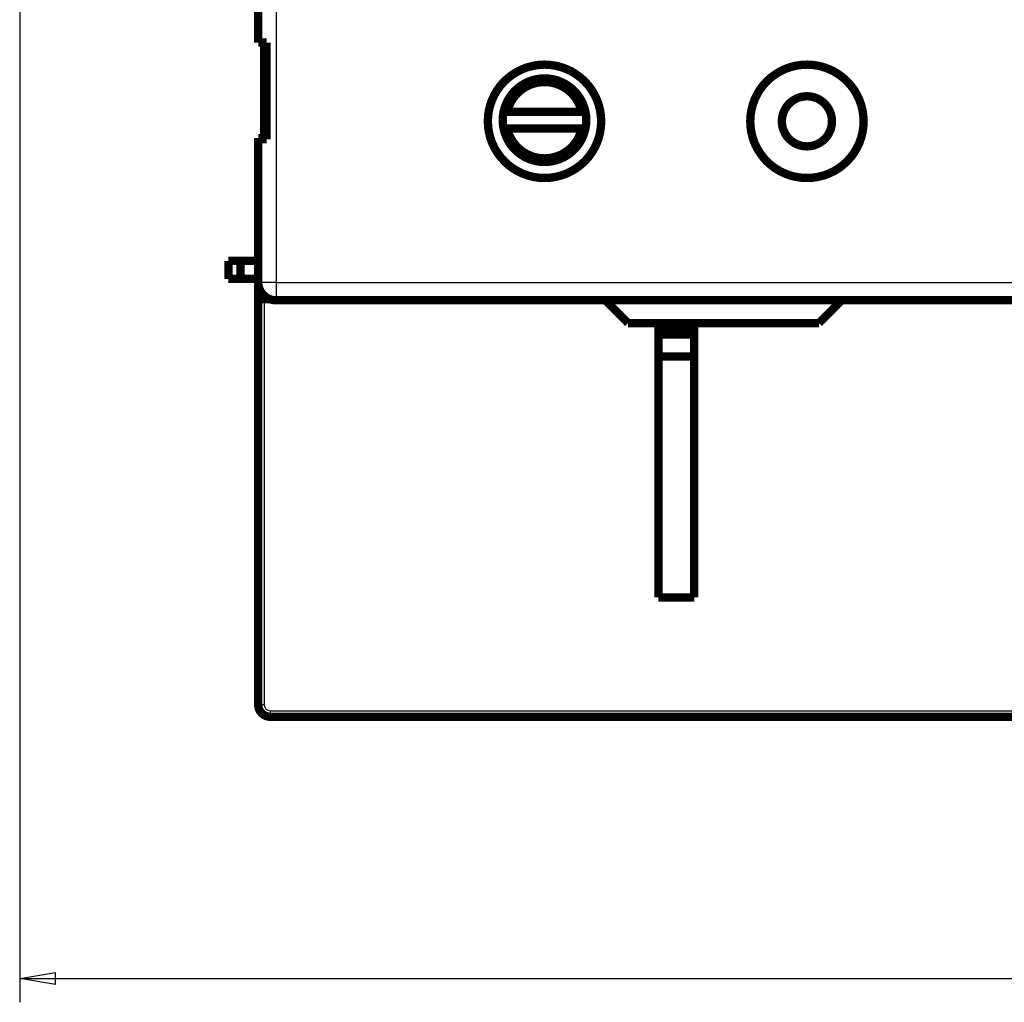
# Model space of a CAD drawing. Extents: x 32 to 1170, y 15 to 761.
# Drawn here: x 271 to 353, y 149 to 231 of the extents above; entities that cross this region are included whole.
import ezdxf

# ---------------------------------------------------------------- set-up
doc = ezdxf.new("R2010")
doc.units = 0
doc.layers.get('0').update_dxf_attribs({"linetype": 'CONTINUOUS'})
doc.layers.add('4', color=7, linetype='CONTINUOUS')
doc.styles.get("Standard").update_dxf_attribs({"font": 'monotxt.shx'})
doc.dimstyles.new('DSTYLE1', dxfattribs={"dimtxt": 5, "dimasz": 3, "dimexe": 2, "dimexo": 0, "dimgap": 1, "dimtad": 1, "dimzin": 3, "dimcen": 0.09, "dimazin": 3, "dimtp": 1, "dimtm": 1, "dimtfac": 1, "dimtofl": 0, "dimtmove": 0, "dimatfit": 3})

# ---------------------------------------------------------------- blocks, each defined once
blk = doc.blocks.new('_AH1')
at = {"color": 0, "linetype": 'CONTINUOUS'}
for p, q in [((-1, 0.166667), (0, 0)), ((-1, 0.166667), (-1, -0.166667)), ((0, 0), (-1, -0.166667)), ((0, 0), (-1, 0))]:
    blk.add_line(p, q, dxfattribs=at)
blk = doc.blocks.new('*D10839')
at = {"layer": '4', "color": 1, "linetype": 'CONTINUOUS'}
for p, q in [((270.68975, 244.26218), (270.68827, 148.89171)), ((450.68461, 195.725), (450.68388, 148.88892)), ((270.6883, 150.89171), (360.6861, 150.89032)), ((450.68391, 150.88892), (360.6861, 150.89032))]:
    blk.add_line(p, q, dxfattribs=at)
at = {"layer": '4', "color": 1, "xscale": 3, "yscale": 3, "zscale": 3}
for p, rotation in [((270.6883, 150.89171), 179.99911), ((450.68391, 150.88892), 359.99911)]:
    blk.add_blockref('_AH1', p, dxfattribs=dict(at, rotation=rotation))
at = {"layer": '4', "color": 1, "linetype": 'CONTINUOUS', "width": 0.8}
blk.add_text('180', height=5, rotation=359.99911, dxfattribs=at).set_placement((354.68611, 151.89141))

msp = doc.modelspace()

# ---------------------------------------------------------------- linework, layer by layer
at = {"layer": '4', "color": 3, "linetype": 'CONTINUOUS'}
for p, q in [((292.1888, 306.2294), (292.18726, 209.22794)), ((291.1878, 221.31771), (291.18779, 221.22792)), ((292.18723, 209.22793), (290.68723, 209.22793)), ((292.18723, 209.22793), (292.1872, 207.7279)), ((292.18726, 209.22794), (418.68806, 209.22583)), ((291.18804, 207.82124), (291.18804, 173.82119)), ((291.18804, 173.82119), (290.68803, 173.82119)), ((291.68798, 173.32126), (361.58803, 173.32126)), ((291.68798, 173.32126), (291.68798, 172.82125))]:
    msp.add_line(p, q, dxfattribs=at)
at = {"layer": '4', "color": 40, "linetype": 'CONTINUOUS', "const_width": 0.7}
for points in [[(290.68754, 229.32785), (290.68852, 286.12787)], [(290.68755, 229.32791), (291.38802, 229.32792)], [(291.188, 221.37197), (291.188, 229.32792)], [(291.38805, 229.32793), (291.38805, 221.22787)], [(311.25861, 223.52126), (311.5654, 223.52126)], [(311.5654, 223.52126), (317.8104, 223.52126)], [(317.8104, 223.52126), (318.11719, 223.52126)], [(311.5654, 222.12126), (311.25861, 222.12126)], [(317.8104, 222.12126), (311.5654, 222.12126)], [(318.11719, 222.12126), (317.8104, 222.12126)], [(290.68723, 209.22793), (290.68742, 221.22791)], [(291.38802, 221.22792), (290.68742, 221.22791)], [(290.68779, 221.22791), (290.68779, 221.31772)], [(291.18779, 221.31772), (290.68779, 221.31772)], [(290.68803, 221.3212), (290.688, 221.32197)], [(290.68801, 221.32123), (290.68801, 221.31772)], [(291.38779, 221.31772), (291.18779, 221.31772)], [(291.18804, 221.32193), (291.188, 221.37197)], [(291.3878, 221.37194), (291.188, 221.37197)], [(291.3878, 221.3212), (291.38779, 221.32123)], [(288.188, 209.52197), (288.188, 211.02197)], [(288.188, 211.02197), (289.188, 211.02197)], [(289.18799, 211.02198), (289.18799, 209.52193)], [(290.68726, 211.02197), (289.188, 211.02197)], [(289.188, 209.52197), (288.188, 209.52197)], [(290.68723, 209.52197), (289.188, 209.52197)], [(290.68801, 207.82123), (290.68803, 209.22368)], [(290.68801, 173.82123), (290.68801, 207.82123)], [(291.6664, 207.82123), (290.68801, 207.82123)], [(421.68798, 207.72571), (292.18718, 207.7279)], [(321.68779, 205.81772), (319.77806, 207.72745)], [(339.59721, 207.72713), (337.6878, 205.81772)], [(337.6878, 205.81772), (321.68779, 205.81772)], [(324.23779, 205.22483), (324.23779, 205.81772)], [(324.23779, 204.87127), (324.23779, 205.22483)], [(327.23782, 205.22482), (324.23782, 205.22482)], [(327.23779, 205.81772), (327.2378, 205.22483)], [(327.2378, 205.22483), (327.2378, 204.87127)], [(324.23779, 203.01772), (324.23779, 204.87127)], [(324.23782, 204.87124), (327.23782, 204.87124)], [(327.2378, 204.87127), (327.2378, 203.01772)], [(324.23779, 203.01772), (324.23779, 182.81772)], [(327.23782, 203.01769), (324.23782, 203.01769)], [(327.2378, 182.81772), (327.2378, 203.01772)], [(327.2378, 182.81772), (324.23779, 182.81772)], [(361.58801, 172.82123), (291.68801, 172.82123)]]:
    msp.add_lwpolyline(points, dxfattribs=at)
for points in [[(319.43802, 222.72785, 1), (309.93802, 222.72785, 1), (319.43802, 222.72785)], [(341.43802, 222.72744, 1), (331.93802, 222.72744, 1), (341.43802, 222.72744)], [(318.11719, 223.52126, 0.81649658), (311.25861, 223.52126)], [(317.8104, 223.52126, 0.80064077), (311.5654, 223.52126)], [(338.78802, 222.72744, 1), (334.58802, 222.72744, 1), (338.78802, 222.72744)], [(311.25861, 223.52126, 0.05038204), (311.1879, 222.82126)], [(318.11719, 222.12126, 0.10102051), (318.11719, 223.52126)], [(311.1879, 222.82126, 0.05038204), (311.25861, 222.12126)], [(311.25861, 222.12126, 0.81649658), (318.11719, 222.12126)], [(311.5654, 222.12126, 0.80064077), (317.8104, 222.12126)], [(290.68803, 221.32193), (290.68803, 221.32194, -0.00340955), (290.68803, 221.32194, -0.02119127), (290.68803, 221.32194, -0.2694631), (290.68803, 221.32194, -0.00596093), (290.68803, 221.32193, -0.00178436), (290.68803, 221.32193, -0.00085812), (290.68804, 221.32193, -0.0004867), (290.68804, 221.32192, -0.00031049), (290.68805, 221.32191, -0.0002091), (290.68805, 221.32191, -0.00014772), (290.68806, 221.3219, -0.00010671), (290.68807, 221.32189, -0.00007819), (290.68808, 221.32188, -0.00005772), (290.68809, 221.32187, -0.00004211), (290.6881, 221.32185, -0.0000305), (290.68811, 221.32184, -0.00002096), (290.68812, 221.32183, -0.00001378), (290.68814, 221.32181, -0.00000747), (290.68815, 221.32179, -0.00000272), (290.68816, 221.32178, 0.00000171), (290.68818, 221.32176, 0.000005), (290.6882, 221.32174, 0.00000824), (290.68821, 221.32172, 0.00001064), (290.68823, 221.3217, 0.0000132), (290.68825, 221.32167, 0.00001488), (290.68827, 221.32165, 0.00001662), (290.68829, 221.32163, 0.0000183), (290.68831, 221.3216, 0.00002062), (290.68833, 221.32158, 0.00002063), (290.68835, 221.32155, 0.00001969), (290.68838, 221.32152, 0.00002391), (290.6884, 221.32149, 0.00003153), (290.68843, 221.32146, 0.00002237), (290.68845, 221.32143, 0.00000352), (290.68848, 221.3214, 0.00003691), (290.68851, 221.32137, 0.00006595), (290.68856, 221.32131, 0.00002993), (290.68862, 221.32123, 0.00001475)], [(290.68723, 209.22779, 0.41421356), (292.1872, 207.72776)], [(290.68801, 173.82123, 0.41421356), (291.68801, 172.82123)]]:
    msp.add_lwpolyline(points, format="xyb", dxfattribs=at)
at = {"layer": '4', "color": 3, "linetype": 'CONTINUOUS'}
msp.add_arc((291.68801, 173.82123), 0.5, 180, 270, dxfattribs=at)

# ---------------------------------------------------------------- dimensions: what is measured, and where the dimension line sits
at = {"layer": '4', "color": 1, "linetype": 'CONTINUOUS'}
dim = msp.add_linear_dim(base=(270.6883, 150.89171), p1=(450.68461, 195.725), p2=(270.68975, 244.26218), angle=179.99911, dimstyle='DSTYLE1', override={"dimblk": '_AH1', "dimsah": 0}, dxfattribs=at)
dim.commit()
dim.dimension.update_dxf_attribs({"geometry": '*D10839', "text_midpoint": (360.68615, 154.39132), "dimtype": 128})

doc.saveas('drawing.dxf')
